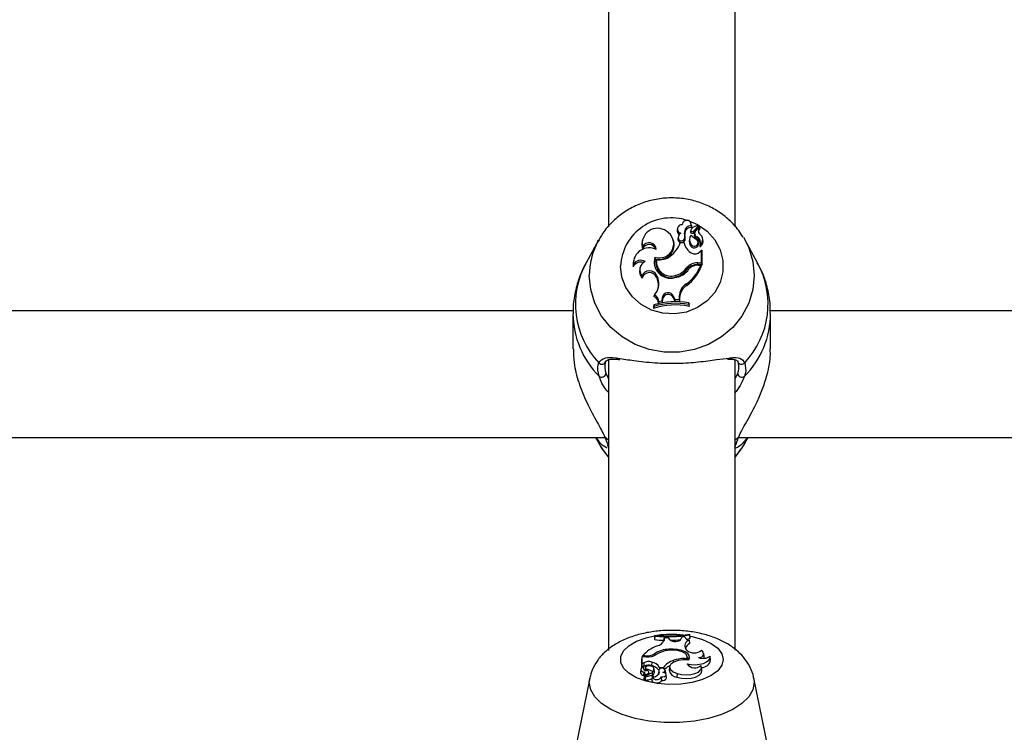
# Model space of a CAD drawing. Units: millimetres. Extents: x 0 to 42, y 0 to 29.8.
# Drawn here: x 9.7 to 9.9, y 22 to 22.1 of the extents above; entities that cross this region are included whole.
import ezdxf

# ---------------------------------------------------------------- set-up
doc = ezdxf.new("R2010")
doc.units = ezdxf.units.MM
doc.layers.add('LE_NORM', color=179, linetype='Continuous', lineweight=50)
doc.styles.add('SLDTEXTSTYLE0', font='TXT', dxfattribs={"width": 0.605})
doc.dimstyles.new('SLDDIMSTYLE0', dxfattribs={"dimtxt": 0.35, "dimasz": 0.3, "dimexe": 0, "dimexo": 0.0625, "dimgap": 0.08750000000000001, "dimtad": 1, "dimdec": 0, "dimlfac": 75, "dimrnd": 1e-09, "dimzin": 12, "dimdsep": 46, "dimtxsty": 'SLDTEXTSTYLE0', "dimsah": 1, "dimcen": 0.09, "dimadec": 0, "dimazin": 3, "dimtfac": 1, "dimtofl": 0, "dimtmove": 0, "dimatfit": 3, "dimfxl": 0, "dimfrac": 2, "dimtolj": 1, "dimtzin": 12, "dimarcsym": 0})

# ---------------------------------------------------------------- blocks, each defined once
blk = doc.blocks.new('_D_1')
at = {"layer": 'LE_NORM'}
for p, q in [((12.26198292620188, 25.5351759354449), (4.146982926201892, 25.5351759354449)), ((4.246042926201891, 25.5351759354449), (4.246042926201891, 14.09497159432154)), ((13.05818292620187, 14.09497159432154), (4.146982926201892, 14.09497159432154))]:
    blk.add_line(p, q, dxfattribs=at)
for points in [[(4.246042926201891, 25.5351759354449), (4.146042926201892, 25.2351759354449), (4.346042926201891, 25.2351759354449)], [(4.246042926201891, 14.09497159432154), (4.346042926201891, 14.39497159432154), (4.146042926201892, 14.39497159432154)]]:
    blk.add_solid(points, dxfattribs=at)
at = {"layer": 'LE_NORM', "insert": (3.794869240564771, 19.48621961940103), "char_height": 0.35, "attachment_point": 1, "rotation": 90.00000000000041, "style": 'SLDTEXTSTYLE0'}
blk.add_mtext('858', dxfattribs=at)

msp = doc.modelspace()

# ---------------------------------------------------------------- linework, layer by layer
at = {"color": 7, "linetype": 'Continuous', "lineweight": 25}
for p, q in [((9.829042926201854, 22.16058222327347), (9.829042926201852, 22.08083478820862)), ((9.850376259535185, 22.08084025883451), (9.850376259535187, 22.16058624604613)), ((9.841501062076155, 22.0813440195123), (9.841450435953133, 22.08114134899391)), ((9.843053984447705, 22.08111662045695), (9.842997181254805, 22.0813440195123)), ((9.84299822213606, 22.08102285575251), (9.84304325247019, 22.08072807080664)), ((9.843320191437497, 22.08005930384033), (9.844191584952567, 22.08098253530297)), ((9.843361274796973, 22.07978073370503), (9.844234072004559, 22.08070545236384)), ((9.843745717691444, 22.08016512997547), (9.844356824631916, 22.08081194095447)), ((9.844256624421895, 22.08078068913486), (9.844199821228997, 22.08100808819021)), ((9.844436697683536, 22.08057538777257), (9.844379894490638, 22.08080278682792)), ((9.840663393572346, 22.08059808597964), (9.840606590379446, 22.08037068692429)), ((9.840801746618123, 22.07909559774863), (9.840744943425223, 22.07886819869328)), ((9.841853779157978, 22.079733640577), (9.841910800977391, 22.07950547588812)), ((9.842932396644816, 22.08022759086476), (9.842874070688005, 22.07998756512476)), ((9.842945368476649, 22.08033816017497), (9.842888565283749, 22.08011076111963)), ((9.843582249770867, 22.07987281825894), (9.843525446577969, 22.0796454192036)), ((9.843988082360756, 22.07911697535367), (9.843962497066473, 22.07882826780109)), ((9.851786641620073, 22.07906837051494), (9.852085579267133, 22.0785549499282)), ((9.827334868850961, 22.0785549499282), (9.82525028966687, 22.07477435851712)), ((9.827204739087657, 22.07831276982086), (9.827334868850961, 22.0785549499282)), ((9.834757580804128, 22.07866333104528), (9.834700777611229, 22.07843593198993)), ((9.83478479393702, 22.07745884437467), (9.834781467467145, 22.07704740491589)), ((9.840069226603703, 22.07834217694544), (9.840012423410803, 22.07856957600079)), ((9.841783194396871, 22.07810470592379), (9.841132366528477, 22.07810470592379)), ((9.841783194396871, 22.07810470592379), (9.841831921680624, 22.07791937633486)), ((9.841865416540486, 22.07879346637337), (9.841921388662076, 22.07853798945185)), ((9.842741965413557, 22.07894690058511), (9.84268516222066, 22.07871950152976)), ((9.84299437779579, 22.07783662128369), (9.842947532808143, 22.07756444134773)), ((9.844204251067026, 22.07810152917966), (9.844147447874127, 22.07832892823501)), ((9.844510850943555, 22.07782714342801), (9.844499069945957, 22.07779066809176)), ((9.844961159025404, 22.07870872802044), (9.844904355832504, 22.07893612707579)), ((9.854170158451225, 22.07477435851712), (9.852085579267133, 22.0785549499282)), ((9.836850059597289, 22.0757013804798), (9.836889238541001, 22.07539629637289)), ((9.844444971245931, 22.07661982176759), (9.844750562044673, 22.0769154690024)), ((9.844750562044673, 22.07474048931275), (9.844750562044673, 22.0769154690024)), ((9.844750562044673, 22.0769154690024), (9.844776382146508, 22.07686901842349)), ((9.844808887820358, 22.07444631272884), (9.844808887820358, 22.07673895400079)), ((9.833229629696467, 22.07449433101242), (9.833200892047975, 22.07405473370012)), ((9.833285820216037, 22.0753142231486), (9.83322901702314, 22.07508682409324)), ((9.837130634397651, 22.075289687275), (9.837083835568777, 22.07511258899449)), ((9.844035504928913, 22.07474048931275), (9.844750562044673, 22.07474048931275)), ((9.844035504928913, 22.07474048931275), (9.844035504928913, 22.07444631272884)), ((9.844035504928913, 22.07444631272884), (9.844808887820358, 22.07444631272884)), ((9.844181159625382, 22.07438133916668), (9.844626436673417, 22.07438133916668)), ((9.844626436673417, 22.07438133916668), (9.844710021198523, 22.07419600957775)), ((9.844750562044673, 22.07474048931275), (9.844808887820358, 22.07444631272884)), ((9.834349993635275, 22.0739086164115), (9.834293190442375, 22.07368121735615)), ((9.834686685006538, 22.07253035120425), (9.834715318091455, 22.07217590889359)), ((9.837191605319685, 22.07257862897352), (9.837136537588528, 22.07232094100501)), ((9.837191605319685, 22.07257862897352), (9.837344473162911, 22.07216996472529)), ((9.840394214357826, 22.07265780151839), (9.84041170307523, 22.07236612357377)), ((9.842219695492444, 22.0738895871393), (9.842267011596247, 22.07361800063742)), ((9.837136537588528, 22.07232094100501), (9.837289405431566, 22.07191227675728)), ((9.837344473162911, 22.07216996472529), (9.837289405431566, 22.07191227675728)), ((9.842202720558419, 22.07119111277953), (9.842237082910984, 22.07090723625082)), ((9.836794823654687, 22.06933618987291), (9.836700369444607, 22.06907698040501)), ((9.84002561816501, 22.0690968650339), (9.839970907120485, 22.06883823229752)), ((9.84002561816501, 22.0690968650339), (9.840243003391427, 22.06857307461276)), ((9.84097223373091, 22.06910907377215), (9.840968484743131, 22.06855439185155)), ((9.84097223373091, 22.06910907377215), (9.841030559500112, 22.06886914811466)), ((9.836704710897742, 22.0676545034857), (9.836646385122059, 22.06745369561567)), ((9.836646385122059, 22.06745369561567), (9.836646385122059, 22.06707547334262)), ((9.836704710897742, 22.0676545034857), (9.836704710897742, 22.06739113939436)), ((9.837519388274982, 22.06824849282384), (9.837458981986673, 22.06793990422917)), ((9.837458981986673, 22.06793990422917), (9.838088724970838, 22.06807528722199)), ((9.837519388274982, 22.06824849282384), (9.838036292248688, 22.06835961753459)), ((9.83810728344162, 22.06885278728004), (9.838036292248688, 22.06835961753459)), ((9.838036292248688, 22.06835961753459), (9.838088724970838, 22.06807528722199)), ((9.838165346883336, 22.06860757309466), (9.838088724970838, 22.06807528722199)), ((9.83810728344162, 22.06885278728004), (9.838165346883336, 22.06860757309466)), ((9.839970907120485, 22.06883823229752), (9.840202620872873, 22.06827991724573)), ((9.840243003391427, 22.06857307461276), (9.840202620872873, 22.06827991724573)), ((9.840202620872873, 22.06827991724573), (9.841026433614504, 22.06825870223213)), ((9.840243003391427, 22.06857307461276), (9.840968484743131, 22.06855439185155)), ((9.840968484743131, 22.06855439185155), (9.841026433614504, 22.06825870223213)), ((9.841030559500112, 22.06886914811466), (9.841026433614504, 22.06825870223213)), ((9.842590862826103, 22.06772101964911), (9.842590862826103, 22.06798808298754)), ((9.842590862826103, 22.06798808298754), (9.842649188601786, 22.06779248905465)), ((9.842590862826103, 22.06772101964911), (9.842649188601786, 22.06741426678159)), ((9.842649188601786, 22.06741426678159), (9.842649188601786, 22.06779248905465)), ((9.823077804023333, 22.06664422725748), (9.722984236279613, 22.06664422725748)), ((9.823043557394486, 22.0661671754909), (9.823043557394486, 22.06025775349219)), ((9.836704710897742, 22.06739113939436), (9.836646385122059, 22.06707547334262)), ((9.956411137356666, 22.06664422725748), (9.856317569612946, 22.06664422725748)), ((9.85637689072361, 22.06025775349219), (9.85637689072361, 22.0661671754909)), ((9.829042926201852, 22.05837709286227), (9.82904292620185, 22.00940201170075)), ((9.850376259535183, 22.00940854151173), (9.850376259535185, 22.05835938192024)), ((9.71779978652871, 22.04531089392415), (9.82840393348569, 22.04531089392415)), ((9.826848498656648, 22.04531089392415), (9.827334868897031, 22.04442881319074)), ((9.85101644652871, 22.04531089392415), (9.96162059348569, 22.04531089392414)), ((9.852085579221063, 22.04442881319074), (9.852571949461446, 22.04531089392415)), ((9.836828954102366, 22.01196147507638), (9.836770628326652, 22.01141485426011)), ((9.836828954102366, 22.0118216524476), (9.836770628326652, 22.01121683369767)), ((9.836770628326652, 22.01141485426011), (9.836770628326652, 22.01121683369767)), ((9.836828954102366, 22.01196147507638), (9.836828954102366, 22.0118216524476)), ((9.838451332185338, 22.01152515801092), (9.838393686103544, 22.01097563138664)), ((9.83844758319756, 22.01123475093095), (9.838451332185338, 22.01152515801092)), ((9.839176813537042, 22.01151537653806), (9.838451332185338, 22.01152515801092)), ((9.839394198763458, 22.01124114288979), (9.839176813537042, 22.01151537653806)), ((9.841312533486848, 22.01136893127645), (9.841383524679781, 22.01162713328445)), ((9.841900428653487, 22.01168531329996), (9.841383524679781, 22.01162713328445)), ((9.841900428653487, 22.01168531329996), (9.841907710550265, 22.01161953475605)), ((9.842165190100966, 22.01130159180528), (9.84277343180638, 22.01139421105493)), ((9.84262499327378, 22.0111158429203), (9.842719447483834, 22.01054433046912)), ((9.842715106030726, 22.01199630001649), (9.842715106030726, 22.01213418588205)), ((9.842715106030726, 22.01213418588205), (9.84277343180638, 22.01159223161737)), ((9.842715106030726, 22.01199630001649), (9.84277343180638, 22.01139421105493)), ((9.84277343180638, 22.01139421105493), (9.84277343180638, 22.01159223161737)), ((9.839204237512474, 22.00958821769109), (9.839207403292882, 22.00939863571217)), ((9.842228211608784, 22.0094182442855), (9.842075343765558, 22.00963220292848)), ((9.834669254883794, 22.00828638920797), (9.83461092910808, 22.00773318400223)), ((9.83461092910808, 22.00773318400223), (9.834610929108083, 22.00653285777478)), ((9.835384311999556, 22.00828638920795), (9.834669254883794, 22.00828638920797)), ((9.834669254883794, 22.00828638920797), (9.834669254883796, 22.00714766541477)), ((9.834793380255052, 22.00847442444279), (9.834767623087574, 22.00828638920797)), ((9.835238657303089, 22.00847442444277), (9.834793380255052, 22.00847442444279)), ((9.836806383717866, 22.00882228975981), (9.836827006909871, 22.00856145777077)), ((9.839963086406998, 22.00768779139288), (9.83998197478875, 22.00737315136737)), ((9.842289182530818, 22.00799885328734), (9.842305035378429, 22.0077906940035)), ((9.84237053397373, 22.00780484178307), (9.842323772853364, 22.00827064343168)), ((9.845171172787413, 22.00837491440856), (9.845112917027224, 22.0089552176375)), ((9.846258949432338, 22.00776678115077), (9.846200693672149, 22.0083470843797)), ((9.834485573340336, 22.00625154083215), (9.834427317580088, 22.00567123760322)), ((9.834669254883796, 22.00714766541477), (9.83464343478195, 22.0068589059323)), ((9.834974845682538, 22.00730245331566), (9.834669254883796, 22.00714766541477)), ((9.834908965984916, 22.00667035274603), (9.83492074698251, 22.00662722419117)), ((9.835019711375855, 22.00670243471891), (9.834914728073626, 22.00664925855965)), ((9.83496110050127, 22.00622978709292), (9.834938428753446, 22.00645562722314)), ((9.834974845682538, 22.00730245331566), (9.835019711375855, 22.00670243471891)), ((9.835256257523964, 22.00649486318193), (9.835213571050975, 22.0060696503274)), ((9.835504061967658, 22.00623035789849), (9.83549079691816, 22.00597708584418)), ((9.83632459790832, 22.00743190100523), (9.836294501784943, 22.00682579126805)), ((9.83677181707098, 22.00569711581723), (9.83671356131079, 22.00627741904616)), ((9.8375026981466, 22.00598145757378), (9.837444442386353, 22.00540115434485)), ((9.8376366225316, 22.0065250332197), (9.837611364156393, 22.00620873246979)), ((9.8376366225316, 22.0065250332197), (9.838287450399994, 22.00652503321968)), ((9.838287450399994, 22.00652503321968), (9.838302268899964, 22.00631492479479)), ((9.838583559217746, 22.00595635528346), (9.838624625374127, 22.00551580190513)), ((9.838690201861505, 22.00550106187298), (9.838631946101314, 22.00608136510191)), ((9.839343282460163, 22.00662872538648), (9.839285026699915, 22.00604842215755)), ((9.842322206606184, 22.00711422829627), (9.842329566933135, 22.00703706402107)), ((9.844785458184637, 22.0060039661583), (9.844727202424448, 22.00658426938724)), ((9.825860342169225, 22.00468848255101), (9.823527491172527, 21.99320083693364)), ((9.83498528617605, 22.00574623539175), (9.83494704729625, 22.00514287492604)), ((9.835037039575955, 22.0050896640768), (9.83494704729625, 22.00514287492604)), ((9.835039535802421, 22.00511452974285), (9.834981280042173, 22.00453422651392)), ((9.835674099237027, 22.00544628572484), (9.835062992296555, 22.00510764391824)), ((9.835172575804721, 22.00454358255977), (9.835102971863732, 22.00450501188946)), ((9.835219280472415, 22.00500882186579), (9.835161024712166, 22.00442851863686)), ((9.836099625490972, 22.00550169163901), (9.835228231975904, 22.00501832821356)), ((9.835886480449103, 22.00538345973141), (9.835855217405557, 22.00569488035415)), ((9.836403506345587, 22.00493263131366), (9.836345250585337, 22.00435232808473)), ((9.836430329875359, 22.00582400349994), (9.836427907278638, 22.0054877693777)), ((9.83652924383263, 22.00499993333052), (9.836487137524893, 22.00541936698411)), ((9.837566037770493, 22.00567219461344), (9.837547390121738, 22.00547997948402)), ((9.837945074917025, 22.00486100221337), (9.837937884180395, 22.00493263131358)), ((9.837944793828939, 22.00486097812086), (9.83799695957063, 22.00432430433838)), ((9.838833493028437, 22.00474115853893), (9.838775237268248, 22.00532146176787)), ((9.8406153623387, 22.00548139827304), (9.840583746491712, 22.00487572369455)), ((9.855891694564779, 21.993200836932), (9.853558843569239, 22.00468848254961))]:
    msp.add_line(p, q, dxfattribs=at)
at = {"color": 8, "linetype": 'Continuous', "lineweight": 25}
for p, q in [((9.828593147431514, 22.0561017300299), (9.829042926201852, 22.05522047632791)), ((9.850376259535185, 22.05523848854779), (9.85082730068658, 22.0561017300299)), ((9.829042926201852, 22.04486763012383), (9.828421563933784, 22.04537545888398)), ((9.85099888418431, 22.04537545888398), (9.850376259535185, 22.04486664900142)), ((9.83844758319756, 22.01123475093095), (9.838430916721745, 22.01106855739575)), ((9.835238657303089, 22.00847442444277), (9.83523865730298, 22.00828638920795)), ((9.835674099237027, 22.00544628572484), (9.835686691363257, 22.00527263639473)), ((9.836333456058206, 22.0052350020096), (9.836373416934569, 22.00463290159945)), ((9.836487420283655, 22.00541358394782), (9.83652808928909, 22.00500808113172))]:
    msp.add_line(p, q, dxfattribs=at)
at = {"color": 8, "linetype": 'Continuous', "lineweight": 25, "flags": 128}
for points in [[(9.842583714420227, 22.08182647254584), (9.844042688579147, 22.08120078646041), (9.84565645915561, 22.0800797587992), (9.846949666658892, 22.0786416868659), (9.847852593937754, 22.07696409749067), (9.848316563948883, 22.07513742995095), (9.848316563948883, 22.07326016036664), (9.847852593937754, 22.07143349282693), (9.846949666658892, 22.06975590345169), (9.84565645915561, 22.0683178315184), (9.844042688579147, 22.06719680385718), (9.842195353718989, 22.06645325535943), (9.840214044875612, 22.06612727091713), (9.838205574921604, 22.06623642443592), (9.83627822099206, 22.06677483142137), (9.834535887236198, 22.06771346621353), (9.833072503317783, 22.06900172676779), (9.83196696064264, 22.07057016262423), (9.831278859302545, 22.07233421899983), (9.83104529501885, 22.0741987951588), (9.83104529501885, 22.0741987951588)], [(9.852085579267133, 22.0785549499282), (9.85268766112548, 22.07730495459102), (9.853390493708785, 22.07500002270611), (9.853627461116844, 22.07261383195716), (9.853390493708785, 22.07022764120822), (9.85268766112548, 22.06792270932331), (9.851542897487597, 22.0657775279933), (9.849995186347831, 22.06386514879555), (9.848097233152776, 22.06225069550998), (9.845913670422142, 22.06098914640691), (9.843518856765826, 22.06012346202797), (9.840994344690632, 22.05968312221643), (9.838426103427462, 22.05968312221643), (9.835901591352268, 22.06012346202797), (9.833506777695954, 22.06098914640691), (9.831323214965318, 22.06225069550998), (9.829425261770263, 22.06386514879556), (9.827877550630499, 22.0657775279933), (9.826732786992617, 22.06792270932331), (9.82602995440931, 22.07022764120822), (9.825792987001252, 22.07261383195716)], [(9.848374521909589, 22.00786277332504), (9.848140957625894, 22.00688656318085), (9.8474528562858, 22.00596298077824), (9.846347313610657, 22.00514181668358), (9.844883929692243, 22.00446734006578), (9.84314159593638, 22.00397591213387), (9.841214242006837, 22.00369402589488), (9.83920577205283, 22.00363687790891), (9.837224463209452, 22.00380754903867), (9.835377128349295, 22.00419683835937), (9.833763357772831, 22.004783759183), (9.83247015026955, 22.005536670456), (9.831567222990685, 22.00641498253679), (9.831103252979556, 22.00737134539373), (9.831103252979556, 22.00835420125767), (9.831567222990683, 22.00931056411458), (9.832470150269549, 22.0101888761953), (9.83376335777283, 22.01094178746821), (9.835377128349293, 22.0115287082917), (9.836787448596219, 22.01184785531808)], [(9.8428047617669, 22.01181655632654), (9.843141595936377, 22.0117496345166), (9.84488392969224, 22.01125820658457), (9.846347313610655, 22.01058372996665), (9.847452856285798, 22.00976256587191), (9.848140957625894, 22.00883898346925), (9.848374521909589, 22.00786277332504)], [(9.853560333306334, 22.00468110571386), (9.853626829926995, 22.00401726936932), (9.853389862518936, 22.00276796474645), (9.852687029935632, 22.00156120369415), (9.85154226629775, 22.00043808101271), (9.849994555157984, 21.99943684329801), (9.84809660196293, 21.99859158649957), (9.845913039232295, 21.99793109482389), (9.843518225575979, 21.99747786052281), (9.840993713500785, 21.99724731794687), (9.838425472237615, 21.99724731794696), (9.835900960162421, 21.99747786052311), (9.833506146506107, 21.99793109482437), (9.83132258377547, 21.99859158650021), (9.829424630580414, 21.9994368432988), (9.82787691944065, 22.00043808101362), (9.826732155802766, 22.00156120369515), (9.82602932321946, 22.0027679647475), (9.825792355811402, 22.00401726937039), (9.82586830625348, 22.00472660610188)]]:
    msp.add_lwpolyline(points, dxfattribs=at)
at = {"color": 7, "linetype": 'Continuous', "lineweight": 25, "flags": 128}
for points in [[(9.84304325247019, 22.08072807080664), (9.843066923474927, 22.08105275510185), (9.843053984447705, 22.08111662045695)], [(9.834700777611229, 22.07843593198993), (9.834631801960885, 22.07781632825559), (9.834781467467145, 22.07704740491589)], [(9.83322901702314, 22.07508682409324), (9.83316975808345, 22.07474781389488), (9.833200892047975, 22.07405473370012)], [(9.836889238541001, 22.07539629637289), (9.836769843891117, 22.07472155653128), (9.836816313427143, 22.0741506100459)], [(9.829042926201852, 22.04202938409136), (9.827877550650504, 22.04353362724504), (9.827334868897031, 22.04442881319074)], [(9.852085579221063, 22.04442881319074), (9.851542897467592, 22.04353362724504), (9.850376259535185, 22.04202797856204)], [(9.842289182530818, 22.00799885328734), (9.842317794349713, 22.00831429133788), (9.842180827977272, 22.00862286765342), (9.841887337242882, 22.0089041845461), (9.841456722638716, 22.00913964624598), (9.840917448897308, 22.00931368812929), (9.84030516339955, 22.00941480558003), (9.839660339791168, 22.00943631447472), (9.839025602570644, 22.00937679302011)], [(9.84256975733118, 22.0077833088158), (9.842706218109088, 22.00814589468183), (9.842644997708954, 22.00851334295529), (9.842390307705722, 22.00886037552729), (9.841959669155017, 22.0091631187596), (9.841382707255725, 22.00940074583944), (9.840699113324357, 22.00955690953201), (9.839955914284399, 22.00962086676648), (9.839204237512474, 22.00958821769109)], [(9.84256975733118, 22.0077833088158), (9.841653971161875, 22.00781827790625), (9.840771354762953, 22.00769394174622), (9.84003428864287, 22.00742613163104), (9.839536620894016, 22.00704894690099), (9.839341717838073, 22.00661041318963), (9.839474395810377, 22.00616636748516), (9.83991776138134, 22.00577334859891), (9.8406153623387, 22.00548139827304)], [(9.842322206606184, 22.00711422829627), (9.842996783435916, 22.00700043869674), (9.843708924787604, 22.00697772353855), (9.844408061527293, 22.00704769582434), (9.845044547978096, 22.00720538682441), (9.845573187258081, 22.00743959890602), (9.845956440709367, 22.00773370067697), (9.84616709351699, 22.00806680798016), (9.846190187232004, 22.00841526687697)], [(9.842614424658198, 22.00785758607599), (9.842578914073233, 22.00794543861554), (9.842322704242505, 22.00828034505121)], [(9.845085899973258, 22.00806227192152), (9.845157257175739, 22.0082152674604), (9.845171172787413, 22.00837491440856)], [(9.83642543913268, 22.00666539055721), (9.836220526000854, 22.00675458059662), (9.835958363620156, 22.00679424395132), (9.835686132601618, 22.00677724252121), (9.835452825580123, 22.00670663600487), (9.83530043015055, 22.00659513125436), (9.83525637248086, 22.00646279545951), (9.835328581503386, 22.0063334447134), (9.835504061967658, 22.00623035789849)], [(9.840583746491712, 22.00487572369455), (9.84133534542495, 22.00469518757253), (9.842164497268142, 22.00463743273014), (9.842989428765469, 22.0047081551102), (9.843728782883328, 22.00490037987535), (9.844309642466774, 22.00519514928577), (9.8446747215317, 22.00556339236417), (9.844788014967557, 22.00596879195623), (9.844785458184637, 22.0060039661583)], [(9.8406153623387, 22.00548139827304), (9.84132988618108, 22.00530758417841), (9.842118546207145, 22.00524745864265), (9.842907501933048, 22.00530665108592), (9.843622885189236, 22.00547961945144), (9.84419771623282, 22.00575016909592), (9.844578174911927, 22.00609296905799), (9.84472863972677, 22.00647592373977), (9.844635022991449, 22.0068631779463)], [(9.835228231975904, 22.00501832821356), (9.835223127402621, 22.00501517814087), (9.835220059593826, 22.00501145047502), (9.835219280120683, 22.00500745089778), (9.835220852902744, 22.00500350738862), (9.835224648966319, 22.00499994332924), (9.835230357020782, 22.0049970509851), (9.835237508985488, 22.00499506753864), (9.835245518374053, 22.00499415563949)], [(9.835996563823466, 22.00544452316142), (9.835883032319233, 22.00549229970396), (9.83587524585788, 22.00549537088907)], [(9.836345250585337, 22.00435232808473), (9.836352893453515, 22.00427434107394), (9.836474870499972, 22.00411471775635), (9.836720771851228, 22.00399388998541), (9.837046803213628, 22.00393337682499), (9.837394899378694, 22.00394395548759), (9.837703065462717, 22.00402374194511), (9.837916418009756, 22.00415852646859), (9.83799695957063, 22.00432430433838), (9.83799695957063, 22.00432430433838)], [(9.837444442386353, 22.00540115434485), (9.83744191028791, 22.00533738682355), (9.837444322286913, 22.00529682880838)], [(9.83793744559051, 22.00493657575993), (9.838219321644559, 22.004947312342), (9.838473376732768, 22.00500792349917), (9.838664025635573, 22.00510991949265), (9.83876456436876, 22.00523901385469), (9.838760910581446, 22.00537712447858), (9.838653576055641, 22.00550490635962), (9.838457595021499, 22.00560446122887), (9.838200418329066, 22.0056618445442)], [(9.838689429168873, 22.00546527338919), (9.838690872161495, 22.00548184596032), (9.838690201861505, 22.00550106187298)]]:
    msp.add_lwpolyline(points, dxfattribs=at)
at = {"color": 8, "linetype": 'Continuous', "lineweight": 25}
for centre, radius, start, end in [((9.839647859556559, 22.07372023551214), 0.008615865363438698, 71.34127984331631, 176.8159244324771), ((9.838091483832432, 22.07259155408711), 0.0122985170085684, 152.277119717075, 179.8962128012771), ((9.83785186424016, 22.06781605422431), 0.01439505749754421, 151.0935138654818, 223.5215494549996), ((9.841531747516164, 22.06782077799285), 0.01442503771471667, 316.565600502898, 28.8193361766258), ((9.838045750175302, 22.06625369082811), 0.01500263452574904, 180.4585958596572, 225.0618448667037), ((9.84140459793129, 22.06624067653205), 0.01497230723683863, 314.8923380629284, 359.8471716353144), ((9.851481190196495, 22.05830486142331), 0.0006613874451492801, 210.8474148804391, 322.6079933138241), ((9.8397121635588, 21.99463446402915), 0.01746171953605241, 83.61958928437463, 98.08521406769846)]:
    msp.add_arc(centre, radius, start, end, dxfattribs=at)
at = {"color": 7, "linetype": 'Continuous', "lineweight": 25}
for centre, radius, start, end in [((9.8413589646444, 22.08044451274613), 0.0007050550071075666, 79.91952049573379, 258.5828601621554), ((9.842245469785789, 22.08114846988), 0.0007631611952039364, 350.5261694011226, 180.7347341839772), ((9.84295707678254, 22.07990680913295), 0.001116804816045506, 87.88862950372312, 188.920109952279), ((9.842963183647148, 22.07966646137139), 0.001064624633115643, 85.6867976186323, 188.6972499223145), ((9.844352422364114, 22.07909096194656), 0.001945912983467137, 95.25205859886852, 130.5888128622873), ((9.845018800651198, 22.0802210314815), 0.0008583549500362895, 138.2487256485302, 227.1027544328826), ((9.84417379405246, 22.0810021953243), 2.651476127641165e-05, 312.1428213655278, 88.90975532428946), ((9.844181319298466, 22.08076226358269), 7.75265282831321e-05, 312.8785956919264, 13.74892729256002), ((9.844364934289521, 22.08079926417527), 1.504882976374329e-05, 333.7512759870668, 122.6080799399686), ((9.837294337412834, 22.0780173669803), 0.002570944565330371, 54.02881215388808, 192.5472186447175), ((9.837616925923944, 22.0779932179817), 0.002416733973378287, 251.4993654126392, 60.56883994943686), ((9.84133069106971, 22.08020225654063), 0.0007434316402873937, 166.9054890568539, 244.0956186652419), ((9.84135255774743, 22.07899663357203), 0.0005516348903297072, 159.3813916364246, 338.389180316511), ((9.841901228633047, 22.0788772630613), 0.001110191218614622, 127.8905824056845, 163.5906751988703), ((9.840045985876996, 22.0792411047671), 0.001873688360104788, 346.1779248515571, 15.24040560295971), ((9.84005340008406, 22.07900134827617), 0.001924599368096793, 346.0688362705012, 15.18514602745019), ((9.843974728398582, 22.07864314321944), 0.00126947427593322, 140.9050379800948, 219.4436953547714), ((9.843360326878525, 22.07999280544381), 0.0004862844268149257, 165.9620102703701, 180.617445182453), ((9.8431694607553, 22.08000613925894), 0.0002959734621841722, 183.59802284362, 310.396886268302), ((9.843382742650642, 22.08022960774514), 0.0004503505221178533, 131.156159514122, 180.2565981704895), ((9.8431691012621, 22.08024209083042), 0.0002371483182488829, 183.5054237789238, 309.5768468071596), ((9.845021177267164, 22.08092756478406), 0.002515883417425349, 216.1431958881603, 243.93583665275), ((9.844213036348473, 22.07948772097708), 0.0007054420055221087, 167.0826502099711, 249.1972271938693), ((9.844208411986727, 22.07972002043486), 0.0006420346673121634, 136.1097179799098, 249.9296282719264), ((9.843557164535497, 22.07819146950219), 0.001020907073755364, 339.092206423657, 65.03319605508241), ((9.84502498350747, 22.07998058134476), 0.0008068337029764709, 137.965610788112, 185.4847831410893), ((9.844373549176705, 22.08055970868308), 6.506587248517695e-05, 323.2940365052949, 13.94394840188446), ((9.843855312994195, 22.07868298770556), 0.001078053537858073, 307.4504791492035, 57.50125940042113), ((9.835889831136583, 22.07667962124166), 0.001167790586860391, 16.94231231601298, 161.6428234687002), ((9.835880673872667, 22.07692714395938), 0.001218055074690153, 2.455724733179096, 154.11820733711), ((9.837572608573018, 22.07784790956333), 0.00254507403353392, 254.4245598207892, 11.19831501653644), ((9.836897686747815, 22.07955716121523), 0.004476844783818069, 304.8631109639035, 341.0685144582529), ((9.84135076626245, 22.07876579883965), 0.0006144160155204275, 170.4061980614446, 338.2366498496947), ((9.844297191870263, 22.07864599461283), 0.002571609756768507, 192.1508536919862, 242.1342814215117), ((9.843967599728554, 22.07840347705072), 0.00132080181443238, 166.1567092938528, 219.4383239712543), ((9.84351591112699, 22.07797333284816), 0.0007001758153911696, 215.7312493819261, 10.54989057639552), ((9.84351260578721, 22.07818827731595), 0.000626276469391717, 214.1597947606393, 49.929929779127), ((9.843538651265897, 22.07794169816804), 0.0009826754178841582, 354.1001348491912, 64.44875392390429), ((9.844499317250238, 22.0775749379018), 5.344579158425381e-05, 171.4745605147048, 301.1540781241899), ((9.843861404767985, 22.07844387642028), 0.001131196621644107, 306.0414260949157, 13.54058108549463), ((9.835878580041488, 22.07462397645999), 0.0026521210139178, 62.63589207330114, 182.801945508072), ((9.839507316850247, 22.07492902971001), 0.002767226376716701, 163.7931170492516, 284.8296910867007), ((9.837595584220374, 22.07831988554942), 0.003065661416394268, 261.2766421776437, 307.3797143416621), ((9.843625913759864, 22.07728330220049), 0.001054068996945546, 239.7699949303269, 320.9906744715699), ((9.834431218950938, 22.07355405960614), 0.00132829922703508, 67.91728477189751, 157.8564317850117), ((9.834435448930721, 22.07376754728277), 0.00140791143733804, 57.37609929680772, 148.9213585799498), ((9.835868999279851, 22.07354726600346), 0.001559481564408437, 115.627882531688, 220.6989997759659), ((9.839563603519336, 22.07472789526062), 0.002509429886949138, 171.1818280364944, 289.7529413217667), ((9.839566344115495, 22.07497061758511), 0.002456519345864285, 172.5369430777251, 289.694778192312), ((9.837528471346806, 22.0772580882523), 0.007658772556968083, 307.612145484634, 337.9376775150805), ((9.844015322477906, 22.0724206553932), 0.002319921711099428, 89.50154186487983, 140.7147525926721), ((9.837537721406706, 22.07701497183459), 0.00770638907071138, 307.5750941835129, 338.5434541599353), ((9.84401586553901, 22.07218617107026), 0.002260226984732001, 89.50214366905041, 140.6919729023826), ((9.844166547943216, 22.07223406634829), 0.002147322532335634, 89.6101218294318, 136.3259241700791), ((9.835840979485377, 22.07330341564711), 0.001593231010554397, 166.2828306421444, 225.0469256113229), ((9.835948568732215, 22.07206554269086), 0.001344766705136573, 22.42929056621779, 159.77897928557), ((9.83595065117331, 22.07183568451497), 0.001281327612648737, 22.25403717558014, 164.6018555857264), ((9.839845628363783, 22.07555694779001), 0.003323624306748447, 276.3908096078568, 326.3840402735637), ((9.839496774152996, 22.07595634526557), 0.003418448445320912, 285.220148518557, 322.8006897181314), ((9.839498180547947, 22.07572072539234), 0.003476762397549955, 285.233354973798, 322.785986118277), ((9.834741937488447, 22.07120456876518), 0.002775820832951181, 317.6939512054303, 20.35205209402031), ((9.834772382650343, 22.07096686034962), 0.002688720116535553, 348.4581250589468, 20.58663028656266), ((9.843402015182903, 22.06907769974904), 0.002429983998667526, 119.5735310097147, 179.2602218540104), ((9.843406943001494, 22.06883852562555), 0.002376580796539051, 119.4882481300274, 179.2617175313451), ((9.836301534181842, 22.06798929686353), 0.001158501209857498, 357.5564569731451, 69.86286242418193), ((9.836308190816823, 22.06822684024455), 0.001211390984299708, 1.024167666543075, 66.31462109566984), ((9.839098822416581, 22.06872040071755), 0.001000337813338581, 22.10698314608051, 172.3950597686278), ((9.83909853535719, 22.06848487136464), 0.0009412207192182275, 22.05078937931804, 172.509346481694), ((9.840304744975809, 22.05560476727852), 0.01203996239315074, 78.77152530123998, 107.6890768470864), ((9.840304702841319, 22.05622973189206), 0.01197853697078538, 78.99733275678045, 107.4898512998481), ((9.840304682210197, 22.05583489959287), 0.01210398578155336, 79.11266796263207, 107.3027271984615), ((9.827930343706454, 22.05827800405104), 0.0006381942824927642, 215.9621556216075, 354.6843994833703), ((9.827881066548386, 22.05620983961945), 0.0007202408399057429, 233.1122450613434, 351.3671624287435), ((9.85153938156971, 22.05620983961945), 0.0007202408399080323, 188.6328375715163, 306.8877549383756), ((9.82947722697646, 22.04417615124889), 0.0006443530221427593, 194.7341723809025, 227.6226344252661), ((9.839099978334374, 22.03372152079717), 0.02262491575464227, 264.0906372948838, 268.2460509381643), ((9.83911051230897, 22.03459299787242), 0.02274623775303957, 264.243274030761, 279.1180941321014), ((9.839110390862233, 22.03420822095195), 0.02250251992753617, 264.1810214311433, 279.2180188239795), ((9.83703864524596, 22.01158565758965), 0.001451978524146316, 277.0596173826882, 346.0145888883212), ((9.840294965978956, 22.01218172886421), 0.001302337725703693, 226.238812477838, 321.3833547306166), ((9.83912539356178, 22.03384324808622), 0.02274681475579653, 271.0797994218273, 275.276847667588), ((9.842663559240487, 22.01191059669912), 0.0007956889484919329, 196.4471010990827, 267.2218626297169), ((9.842937147070813, 22.01015656284394), 0.001008790492567269, 108.0251072841045, 211.3182130607109), ((9.839161073076774, 22.0047301267861), 0.005752956242385358, 109.7495409025406, 139.3944635947776), ((9.839284878083314, 22.00519937329773), 0.004389585175253149, 91.05263347423929, 124.3766474667168), ((9.839521578668442, 22.00506682037391), 0.004338416358599087, 96.56451612106672, 122.3502344189469), ((9.843282423152026, 22.00928346597906), 0.001380840637168542, 114.0607494423782, 159.2991120844222), ((9.843466414538137, 22.01084380569735), 0.001888219222765612, 229.0233290128527, 312.1329279386107), ((9.84436293514955, 22.00885579100416), 0.0006946016827656427, 258.5738886254256, 57.7941495924612), ((9.835324671094758, 22.01179335865494), 0.003320048595586907, 268.5154498298081, 296.5060590579905), ((9.835503119009218, 22.01172544912862), 0.003441111483740125, 268.0214261082511, 299.548183289056), ((9.840932823993777, 22.00450156694673), 0.003330528067507939, 106.9277945457465, 142.5873524826966), ((9.841808915168967, 22.002737542532), 0.005283185365201966, 84.78433337102615, 110.4492758370352), ((9.844967240852162, 22.01026166244473), 0.002214672535751038, 250.4276318697688, 303.5182039682784), ((9.844742856623151, 22.0080432544734), 0.001541095358568905, 269.7243915778386, 349.6651557263547), ((9.834979429732458, 22.00621096193449), 0.0004647634424666425, 98.72035993606426, 270.7219982267206), ((9.834644438568313, 22.00656232943363), 4.462580643977136e-05, 221.3317134969782, 299.3208308595005), ((9.835373721233971, 22.00649013838134), 0.0004984723249753324, 158.8056064025444, 276.6833578783352), ((9.835803184326709, 22.00576702196368), 0.001744618682144702, 72.61027543411322, 118.3460935308782), ((9.835802644678582, 22.00526009417154), 0.001641137048234441, 72.5601097334277, 118.4940564365708), ((9.835524430923376, 22.00570808866999), 0.0003015648955008894, 299.7558728142201, 107.9016750183249), ((9.834866776030243, 22.00351881944141), 0.002785421722152452, 55.85184905485032, 76.77395899366721), ((9.835840397379, 22.00473567336674), 0.002138879064571458, 38.36331505530781, 77.74226904602114), ((9.835998949821501, 22.00555823515029), 0.001901754561564788, 30.55542569087718, 80.14033267956734), ((9.83624494529723, 22.00624363365521), 0.0004587558272403497, 293.8349248999974, 66.83115560517548), ((9.838039436031899, 22.00592964119966), 0.0005388735089584737, 154.1701407739255, 208.5385256314794), ((9.83802722242303, 22.00585385415152), 0.0005657005490583276, 10.43927207898444, 146.7009873065427), ((9.837957333544367, 22.00637456041671), 0.0007530299645235645, 288.8328814052583, 326.2642650377239), ((9.840760234326554, 22.00406404461417), 0.003073172840932052, 116.4625921102721, 135.8236114226639), ((9.840587505542027, 22.00618537778967), 0.001309659489835648, 186.0025926749744, 269.8355465558403), ((9.843586705917868, 22.00798449902946), 0.001535034090271233, 214.537049418552, 313.0728380381304), ((9.835034093203701, 22.00574829882677), 0.0006116494826179247, 187.2378838971313, 261.8182660216233), ((9.835057114601927, 22.00458205354854), 8.965659871597993e-05, 212.2386451590715, 300.7622425543555), ((9.834918103759074, 22.00542349969937), 0.0003296540676017508, 291.9608757654228, 78.24093088105882), ((9.835054104086524, 22.00511679297888), 1.275561007102536e-05, 175.6273024309554, 314.1714601536889), ((9.835228658097263, 22.00445352126492), 7.210690805856968e-05, 200.2882842261393, 285.1261649878389), ((9.835139779857107, 22.00804940038408), 0.003057073941428517, 271.9821500880333, 292.9833511463753), ((9.835141772833323, 22.00753631292436), 0.003154171924501481, 271.9204306377324, 292.9848807962214), ((9.83624580860158, 22.00524762943552), 0.0002931161972160946, 34.48379466763546, 119.9153972209767), ((9.836270051356657, 22.00544532731924), 0.0002196745138916098, 286.7759665844991, 351.691567092534), ((9.836695298169444, 22.00584085291574), 0.000886923376497298, 252.0251996991934, 349.037815529271), ((9.837192192597756, 22.0052836632213), 0.0008221141824877468, 200.3910030769929, 335.027142394925), ((9.836258974948224, 22.00569410389174), 0.0005128509672100428, 298.6346215744015, 0.3364946575562655), ((9.838197884102357, 22.00496888877973), 0.0006751738809263836, 252.6871309080452, 340.2880720814043)]:
    msp.add_arc(centre, radius, start, end, dxfattribs=at)
for points, knots in [([(9.851729101522126, 22.07906755306126), (9.851495781992144, 22.07945880876975), (9.850861500377697, 22.08052244155889), (9.849444333189593, 22.08200403662048), (9.847568610668391, 22.08347156793578), (9.84543856607451, 22.08459844402128), (9.843135419772311, 22.08536177255574), (9.84072066769209, 22.08573255262374), (9.838267885038988, 22.08569681390548), (9.835851424675965, 22.08525175983383), (9.833548285310446, 22.08440710401403), (9.83142711240646, 22.08318906998864), (9.829573862954867, 22.08162543972951), (9.828138520638372, 22.07997858596158), (9.827502283722227, 22.07877887834104), (9.827239953858658, 22.07828422119615)], [0, 0, 0, 0, 0.04661648492145234, 0.1267274081940009, 0.2071648964613751, 0.2879825459319258, 0.3691856692371173, 0.4507418786071658, 0.5325927032501248, 0.6146583478905022, 0.6968175464988718, 0.7789568592648848, 0.8609490989991584, 0.942667262834153, 1, 1, 1, 1]), ([(9.844191584952567, 22.08098253530297), (9.84419269169829, 22.08097523161843), (9.844198225427215, 22.08093871319364), (9.844212344189414, 22.08084630610434), (9.844225455818375, 22.08076130805135), (9.844234072004559, 22.08070545236384)], [0, 0, 0, 0, 0.07894780206988698, 0.3947390328137665, 1, 1, 1, 1]), ([(9.84437843132295, 22.08079260854865), (9.844379122031173, 22.080788762953), (9.844382575573208, 22.08076953496963), (9.844396888028188, 22.08068855598618), (9.84441186283125, 22.08060169536987), (9.84442409896435, 22.08053024516556), (9.844425713361, 22.08052081825187)], [0, 0, 0, 0, 0.04267694077664323, 0.2133847606753881, 0.8962164764267845, 1, 1, 1, 1]), ([(9.843320191437497, 22.08005930384033), (9.843329043032782, 22.07999911682226), (9.843342704429872, 22.07990622523296), (9.843356439172293, 22.07981341103049), (9.843361274796973, 22.07978073370503)], [0, 0, 0, 0, 0.6479275306811703, 1, 1, 1, 1]), ([(9.844499069945957, 22.07779066809176), (9.844499005269782, 22.07779043254434), (9.844498681877825, 22.07778925476692), (9.844497412223694, 22.07778451753143), (9.844492713240815, 22.07776647002787), (9.8444752587308, 22.07769780121554), (9.84445923799502, 22.07763385555468), (9.844446462027273, 22.07758286116142)], [0, 0, 0, 0, 0.002967318721029862, 0.01483710178319841, 0.0623174215849428, 0.2522314492503156, 0.9999999999999999, 0.9999999999999999, 0.9999999999999999, 0.9999999999999999]), ([(9.844499069945957, 22.07779066809176), (9.844499076304238, 22.07779039365292), (9.84449910809624, 22.0777890214327), (9.844499378875565, 22.07778335861486), (9.844501115380462, 22.07776119385402), (9.844509973155233, 22.07767509784149), (9.844519427506803, 22.07759392896003), (9.844526966964409, 22.07752920010622)], [0, 0, 0, 0, 0.002967417307549578, 0.014837367906292, 0.06231816424258295, 0.2522371951957975, 1, 1, 1, 1]), ([(9.84477638214646, 22.07686901842345), (9.844775848453105, 22.07686630054557), (9.844772215242205, 22.07684779811637), (9.84476625068879, 22.07681954586318), (9.844759250960971, 22.07678500021086), (9.84475543373616, 22.07676631952683), (9.84475352512377, 22.07675697918489)], [0, 0, 0, 0, 0.07344655782721528, 0.5000002936428333, 0.7500001487664955, 1, 1, 1, 1]), ([(9.844776382146508, 22.07686901842347), (9.844776391075188, 22.07686899379476), (9.844776435724885, 22.07686887063382), (9.844776624285783, 22.07686824655327), (9.844777379517664, 22.07686548940756), (9.844780402595156, 22.07685374055864), (9.844791048960037, 22.07681123140999), (9.844801120166805, 22.07677042607155), (9.844808887820358, 22.07673895400079)], [0, 0, 0, 0, 0.0008304695331883612, 0.004152933162091003, 0.01744181871189409, 0.070590004155632, 0.2831708232967963, 1, 1, 1, 1]), ([(9.825282752703268, 22.07479553970339), (9.824895848150566, 22.07404153032441), (9.824083229489942, 22.07245787852355), (9.823374846283661, 22.06984236001943), (9.823023282321659, 22.06768395592344), (9.823077584377677, 22.06644248495596), (9.823091417249346, 22.06612623342091)], [0, 0, 0, 0, 0.2799918277609963, 0.5880690275483955, 0.8950649626221561, 1, 1, 1, 1]), ([(9.85632903086875, 22.06620811756089), (9.856329372755296, 22.06681181670475), (9.856330230936711, 22.06832718310601), (9.855844248478713, 22.070703210724), (9.855116940302647, 22.07298434686804), (9.85439758498946, 22.07427232640309), (9.854118158543859, 22.07477262929498)], [0, 0, 0, 0, 0.2020621533306238, 0.5072033002476343, 0.8085780035361834, 1, 1, 1, 1]), ([(9.823120120745838, 22.06026091201269), (9.823126404381822, 22.05947514200937), (9.823141173700666, 22.05762823557731), (9.823987200790441, 22.0544557573484), (9.825388406437002, 22.05098099796595), (9.82721576140554, 22.04777056842072), (9.828037706381778, 22.04613792277174), (9.828421563933784, 22.04537545888398)], [0, 0, 0, 0, 0.1404285217245144, 0.3300690264587569, 0.537987346672234, 0.7842348925666947, 1, 1, 1, 1]), ([(9.85099888418431, 22.04537545888398), (9.851175794410993, 22.04575921129458), (9.851536437699583, 22.04654151616163), (9.85262338505938, 22.04844702711336), (9.853885553717562, 22.05076574422346), (9.855065170380636, 22.05349920811164), (9.855908637647222, 22.05618657864735), (9.856421383624378, 22.05858621948175), (9.856322627422074, 22.05994725969671), (9.856300327372258, 22.06025459497169)], [0, 0, 0, 0, 0.1144222383297938, 0.2332573593536159, 0.4660772904119901, 0.6033834853356876, 0.7457347414026648, 0.9425845891176999, 0.9999999999999999, 0.9999999999999999, 0.9999999999999999, 0.9999999999999999]), ([(9.827448742484297, 22.05563378166136), (9.82729487794107, 22.05632274970902), (9.827110038113968, 22.05715041755332), (9.82737019001735, 22.05779517596626), (9.827413786027925, 22.05790322397292)], [0, 0, 0, 0, 0.8324209432703585, 1, 1, 1, 1]), ([(9.828565793441184, 22.05821888064758), (9.828525805073927, 22.05811838255405), (9.82828702043642, 22.05751827301017), (9.828454071654283, 22.05674527607164), (9.828593147431514, 22.0561017300299)], [0, 0, 0, 0, 0.1674662477204437, 1, 1, 1, 1]), ([(9.82854547259316, 22.05798452269968), (9.82856790724817, 22.05804480155173), (9.828652042864226, 22.05827086245391), (9.82888006776026, 22.05838875788178), (9.829509379674018, 22.05854107170642), (9.830236122070204, 22.0585275000979), (9.830802241622443, 22.05846241758993), (9.830947019493038, 22.0584457735668)], [0, 0, 0, 0, 0.09416449197040888, 0.3531406004630485, 0.6171591383012816, 0.9020933219577503, 1, 1, 1, 1]), ([(9.830682636601288, 22.05865187370163), (9.831519894977209, 22.05853012202361), (9.8332662360002, 22.05827617419095), (9.836816853266054, 22.05784259637235), (9.84066337956539, 22.05776082191601), (9.844268003471962, 22.05800756534735), (9.847289957364207, 22.05847102477902), (9.84872971574749, 22.05862763230136), (9.849412894015352, 22.05870194397552)], [0, 0, 0, 0, 0.164322973514504, 0.3427424053573414, 0.523092038357217, 0.6841568452322698, 0.8501295898702091, 1, 1, 1, 1]), ([(9.84911317282936, 22.05849370038938), (9.849349732797076, 22.05850805200546), (9.849919016384941, 22.05854258929244), (9.850504119975536, 22.05840376983186), (9.850760132724151, 22.05828237154092), (9.85085938867771, 22.05803162475284), (9.85089120620113, 22.05795124527416)], [0, 0, 0, 0, 0.2197546227068547, 0.5288413812035593, 0.8489652272611831, 0.9999999999999999, 0.9999999999999999, 0.9999999999999999, 0.9999999999999999]), ([(9.85082730068658, 22.0561017300299), (9.85086973632758, 22.05623377637177), (9.851122639765665, 22.05702073217258), (9.85097637615421, 22.05767466976228), (9.850854654676912, 22.05821888064758)], [0, 0, 0, 0, 0.1677938477987329, 1, 1, 1, 1]), ([(9.85200666209017, 22.05790322397292), (9.852138851079232, 22.0573190446009), (9.852297679846863, 22.05661713674614), (9.852018526946813, 22.05577502588984), (9.851971705633797, 22.05563378166136)], [0, 0, 0, 0, 0.832273592698666, 0.9999999999999999, 0.9999999999999999, 0.9999999999999999, 0.9999999999999999]), ([(9.828796669672018, 22.04356447600199), (9.828788325427984, 22.04354512850635), (9.828778769010247, 22.04352297038756), (9.82846091947695, 22.0436649630696), (9.827849426248445, 22.04399905808544), (9.82723735764468, 22.04494602858372), (9.827001529158068, 22.04531089392415)], [0, 0, 0, 0, 0.0925868079411399, 0.1060369531187302, 0.6555582966742618, 1, 1, 1, 1]), ([(9.827233533140788, 22.04462942758221), (9.827602478357992, 22.04396481438488), (9.828111917001134, 22.04304711812627), (9.828841673365734, 22.04229150522293), (9.829042926201852, 22.04208312164839)], [0, 0, 0, 0, 0.7242191423314371, 1, 1, 1, 1]), ([(9.828421563933784, 22.04537545888398), (9.828664310964239, 22.04476942664721), (9.828955926683594, 22.04404139085479), (9.829052785095874, 22.04372975702507), (9.829069016537813, 22.04367753371999)], [0, 0, 0, 0, 0.8324209373623811, 0.9999999999999999, 0.9999999999999999, 0.9999999999999999, 0.9999999999999999]), ([(9.85035143158028, 22.04367753371999), (9.850474895608487, 22.04402316450646), (9.85062324109267, 22.04443844956651), (9.850944928679237, 22.0452408715267), (9.85099888418431, 22.04537545888398)], [0, 0, 0, 0, 0.8322735867780832, 0.9999999999999999, 0.9999999999999999, 0.9999999999999999, 0.9999999999999999]), ([(9.852498672492668, 22.04531089392415), (9.852035222174766, 22.04473866948925), (9.851172898549997, 22.04367395417928), (9.850667518710994, 22.04354576051697), (9.85043375203475, 22.04348646371872)], [0, 0, 0, 0, 0.5374436053793703, 1, 1, 1, 1]), ([(9.850376259535185, 22.04208269524234), (9.850738565230692, 22.04246642359667), (9.851245571672075, 22.04300340866149), (9.851589205956355, 22.04364814423115), (9.851687279931722, 22.04383215317109)], [0, 0, 0, 0, 0.7145978155988132, 1, 1, 1, 1]), ([(9.85353675379254, 22.00466894006664), (9.853527863094728, 22.00475478042954), (9.853460466973134, 22.00540549510442), (9.85296819549905, 22.00653954808389), (9.852098813413047, 22.00798250911213), (9.850907700567728, 22.00924703159126), (9.849433989014797, 22.01035503969476), (9.84764418174533, 22.01129700676769), (9.845564181266747, 22.01203739587416), (9.843274535997375, 22.01253934338906), (9.8408842931976, 22.01278764591988), (9.838469241233138, 22.01278414194624), (9.836081654952107, 22.01252915359161), (9.833762971906031, 22.01201324585506), (9.831628361946583, 22.01123798852781), (9.82977178348259, 22.01022416412534), (9.828252906259891, 22.00902190220231), (9.827082815332671, 22.00764620701325), (9.826262868262276, 22.00622090230992), (9.826014050165183, 22.00521099973006), (9.825903364516021, 22.00476174895632)], [0, 0, 0, 0, 0.007709213806706175, 0.05843985726922205, 0.1088269227423934, 0.160834525761761, 0.2163946583337534, 0.276829875223457, 0.3412885291571215, 0.406325756733535, 0.4705142102153272, 0.5342359795164988, 0.5983064802823127, 0.6634120273686374, 0.7307120054078313, 0.7939766311222746, 0.8527689068859229, 0.9070786125159013, 0.9586643246018481, 1, 1, 1, 1]), ([(9.834643434781949, 22.00685890593231), (9.834643425853267, 22.00685881056303), (9.834643381203573, 22.00685833364942), (9.834643192642675, 22.00685637401496), (9.834642437410785, 22.00684866004952), (9.834639414333312, 22.00681815521833), (9.834628767968402, 22.00671131974833), (9.834618696761636, 22.00661056625828), (9.834610929108083, 22.00653285777478)], [0, 0, 0, 0, 0.0008304695325949116, 0.004152933161963447, 0.01744181871156283, 0.07059000415486325, 0.2831708232961876, 1, 1, 1, 1]), ([(9.834643434781999, 22.00685890593232), (9.834643968475353, 22.00685067953055), (9.83464760168625, 22.00679467686112), (9.834653566239659, 22.00671093118402), (9.834660565967473, 22.00660728609711), (9.834664383192283, 22.00655137575252), (9.834666291804673, 22.00652342058045)], [0, 0, 0, 0, 0.07344655782727218, 0.5000002936426697, 0.7500001487666388, 1, 1, 1, 1]), ([(9.83492074698251, 22.00662722419117), (9.834920811658627, 22.00662671109783), (9.83492113505029, 22.00662414554325), (9.834922404721661, 22.00661324305878), (9.834927103034651, 22.00656911646673), (9.834939821864555, 22.0064411782674), (9.834951267645081, 22.00632116462376), (9.8349594659256, 22.00623520233275)], [0, 0, 0, 0, 0.004055556457637621, 0.02027847683628165, 0.08517178143048167, 0.3447350888273186, 1, 1, 1, 1]), ([(9.835062992296555, 22.00510764391824), (9.835063530970835, 22.00509905508327), (9.835066224344072, 22.00505611087899), (9.835077863268095, 22.00487592025494), (9.835090812251842, 22.00468371850272), (9.835101554328093, 22.00452584503741), (9.835102971863732, 22.00450501188946)], [0, 0, 0, 0, 0.04267595481423118, 0.2133799204875125, 0.8961967898515301, 1, 1, 1, 1]), ([(9.835245518374053, 22.00499415563949), (9.83524553545332, 22.00497809518783), (9.83524562084967, 22.00489779291084), (9.835246144019724, 22.00469437248884), (9.835246946629844, 22.0045070263416), (9.83524747406173, 22.00438391260403)], [0, 0, 0, 0, 0.07894671885450712, 0.394733686194397, 1, 1, 1, 1])]:
    msp.add_open_spline(points, degree=3, knots=knots, dxfattribs=at)
at = {"color": 8, "linetype": 'Continuous', "lineweight": 25}
for points, knots in [([(9.827413786027925, 22.05790322397292), (9.827695388524726, 22.05824747052579), (9.827984065283607, 22.05860036505004), (9.828967370782244, 22.05881225684364), (9.829593631298659, 22.05880942709812), (9.830556251764518, 22.05867015860828), (9.830682636601288, 22.05865187370163)], [0, 0, 0, 0, 0.4531843222789354, 0.4645689680241943, 0.9297019272100314, 1, 1, 1, 1]), ([(9.849412894015352, 22.05870194397552), (9.849618893177151, 22.05872912428886), (9.850567700867073, 22.0588543135862), (9.851432743258838, 22.05870841495555), (9.851851142497345, 22.0581214133177), (9.85200666209017, 22.05790322397292)], [0, 0, 0, 0, 0.148387312835858, 0.6834543513406242, 1, 1, 1, 1]), ([(9.829042926201852, 22.05289534660809), (9.828934850796925, 22.05301332815495), (9.82807404698848, 22.05395303284484), (9.827740453091408, 22.05484969606084), (9.827448742484297, 22.05563378166136)], [0, 0, 0, 0, 0.1255517271951116, 1, 1, 1, 1]), ([(9.851971705633797, 22.05563378166136), (9.851793499344755, 22.05523410735206), (9.851436610037087, 22.05443368954243), (9.8509076313549, 22.05342529598616), (9.850436247304158, 22.05291913433544), (9.850376259535185, 22.0528547208108)], [0, 0, 0, 0, 0.4653586372599288, 0.9319621813649881, 1, 1, 1, 1])]:
    msp.add_open_spline(points, degree=3, knots=knots, dxfattribs=at)

# ---------------------------------------------------------------- dimensions: what is measured, and where the dimension line sits
at = {"layer": 'LE_NORM'}
dim = msp.add_linear_dim(base=(4.24604292620189, 14.09497159432154), p1=(12.36104292620188, 25.5351759354449), p2=(13.15724292620188, 14.09497159432154), angle=90.0000000000002, dimstyle='SLDDIMSTYLE0', dxfattribs=at)
dim.commit()
dim.dimension.update_dxf_attribs({"geometry": '_D_1', "text_midpoint": (4.246042926201889, 19.81507376488322), "dimtype": 160})

doc.saveas('drawing.dxf')
